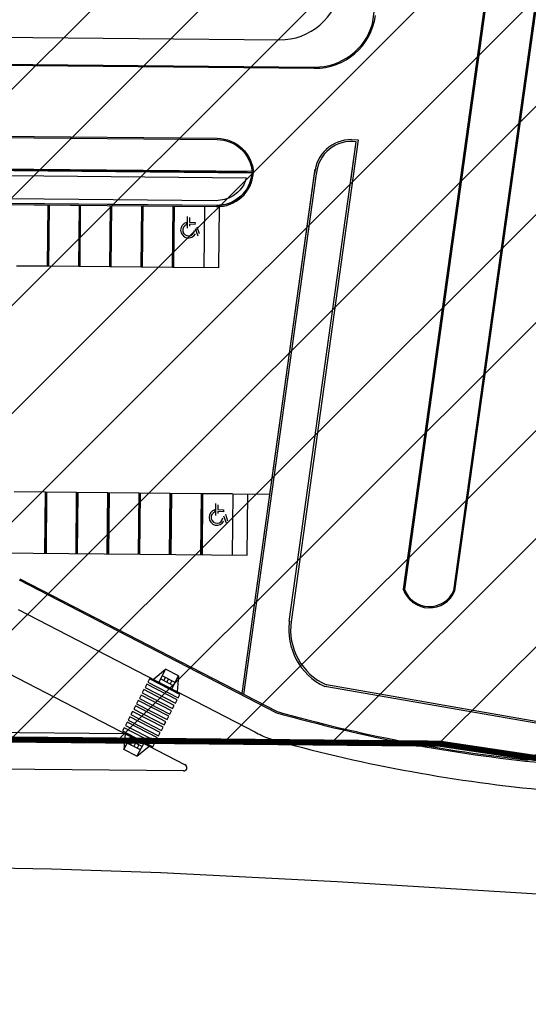
# Model space of a CAD drawing. Units: metres. Extents: x -179630 to -178241, y 81239 to 82157.
# Drawn here: x -178826 to -178785, y 81349 to 81429 of the extents above; entities that cross this region are included whole.
import ezdxf

# ---------------------------------------------------------------- set-up
doc = ezdxf.new("R2010")
doc.units = ezdxf.units.M
doc.header["$LTSCALE"] = 100
doc.header["$MEASUREMENT"] = 0
doc.linetypes.add('CONTINUO', pattern=[0])

msp = doc.modelspace()

# ---------------------------------------------------------------- hatches: boundary and pattern name
at = {"ltscale": 4}
h = msp.add_hatch(dxfattribs=at)
h.set_pattern_fill('ANSI31', color=202, scale=50)
h.paths.add_polyline_path([(-178784.736, 81733.212), (-178776.96, 81729.922), (-178753.801, 81713.221), (-178748.213, 81704.459), (-178772.939, 81528.027), (-178753.354, 81502.057), (-178632.495, 81485.119), (-178651.547, 81349.166), (-178792.013, 81370.193), (-178989.559, 81372.102), (-178967.413, 81558.875), (-178928.569, 81710.638)])

# ---------------------------------------------------------------- linework, layer by layer
at = {"linetype": 'Continuous'}
for p, q in [((-178797.497, 81429.056), (-178788.276, 81495.365)), ((-178860.102, 81428.276), (-178805.11, 81427.744)), ((-178860.123, 81426.076), (-178802.252, 81425.516)), ((-178860.124, 81425.976), (-178802.253, 81425.416)), ((-178860.181, 81420.076), (-178810.195, 81419.593)), ((-178860.18, 81420.176), (-178810.194, 81419.693)), ((-178804.295, 81380.175), (-178798.839, 81419.408)), ((-178798.664, 81419.581), (-178804.147, 81380.154)), ((-178799.282, 81416.222), (-178798.839, 81419.408)), ((-178799.208, 81419.586), (-178798.664, 81419.581)), ((-178807.329, 81416.865), (-178860.207, 81417.376)), ((-178807.336, 81416.965), (-178860.206, 81417.476)), ((-178808.143, 81374.286), (-178802.178, 81417.182)), ((-178808.143, 81374.286), (-178802.229, 81416.815)), ((-178808.002, 81374.213), (-178802.08, 81416.795)), ((-178802.229, 81416.815), (-178802.215, 81416.915)), ((-178810.248, 81414.193), (-178835.584, 81414.438)), ((-178810.249, 81414.093), (-178835.485, 81414.337)), ((-178823.998, 81414.226), (-178824.046, 81409.226)), ((-178824.046, 81409.226), (-178823.998, 81414.226)), ((-178823.946, 81409.225), (-178823.898, 81414.225)), ((-178821.448, 81414.201), (-178821.496, 81409.201)), ((-178821.496, 81409.201), (-178821.448, 81414.201)), ((-178821.396, 81409.2), (-178821.348, 81414.2)), ((-178818.898, 81414.177), (-178818.947, 81409.177)), ((-178818.947, 81409.177), (-178818.898, 81414.177)), ((-178818.847, 81409.176), (-178818.798, 81414.176)), ((-178816.348, 81414.152), (-178816.397, 81409.152)), ((-178816.348, 81414.152), (-178816.397, 81409.152)), ((-178816.397, 81409.152), (-178816.348, 81414.152)), ((-178816.297, 81409.151), (-178816.248, 81414.151)), ((-178813.798, 81414.127), (-178813.847, 81409.127)), ((-178813.847, 81409.127), (-178813.798, 81414.127)), ((-178813.847, 81409.127), (-178813.798, 81414.127)), ((-178813.847, 81409.127), (-178813.798, 81414.127)), ((-178813.798, 81414.127), (-178813.847, 81409.127)), ((-178811.249, 81414.103), (-178813.798, 81414.127)), ((-178813.747, 81409.126), (-178813.698, 81414.126)), ((-178813.698, 81414.126), (-178813.747, 81409.126)), ((-178813.747, 81409.126), (-178813.698, 81414.126)), ((-178813.747, 81409.126), (-178813.698, 81414.126)), ((-178811.251, 81409.102), (-178811.202, 81414.102)), ((-178810.051, 81409.091), (-178810.002, 81414.09)), ((-178824.046, 81409.226), (-178826.596, 81409.251)), ((-178821.496, 81409.201), (-178824.046, 81409.226)), ((-178818.947, 81409.177), (-178821.496, 81409.201)), ((-178816.397, 81409.152), (-178818.947, 81409.177)), ((-178816.397, 81409.152), (-178818.947, 81409.177)), ((-178813.847, 81409.127), (-178816.397, 81409.152)), ((-178810.051, 81409.091), (-178813.847, 81409.127)), ((-178824.225, 81390.759), (-178826.775, 81390.783)), ((-178824.273, 81385.759), (-178824.225, 81390.759)), ((-178824.225, 81390.759), (-178824.273, 81385.759)), ((-178821.675, 81390.734), (-178824.225, 81390.759)), ((-178824.125, 81390.758), (-178824.173, 81385.758)), ((-178821.723, 81385.734), (-178821.675, 81390.734)), ((-178821.675, 81390.734), (-178821.723, 81385.734)), ((-178819.125, 81390.709), (-178821.675, 81390.734)), ((-178821.575, 81390.733), (-178821.623, 81385.733)), ((-178819.174, 81385.71), (-178819.125, 81390.709)), ((-178819.125, 81390.709), (-178819.174, 81385.71)), ((-178816.575, 81390.685), (-178819.125, 81390.709)), ((-178816.575, 81390.685), (-178819.125, 81390.709)), ((-178819.025, 81390.708), (-178819.074, 81385.709)), ((-178816.624, 81385.685), (-178816.575, 81390.685)), ((-178816.624, 81385.685), (-178816.575, 81390.685)), ((-178816.575, 81390.685), (-178816.624, 81385.685)), ((-178814.025, 81390.66), (-178816.575, 81390.685)), ((-178816.475, 81390.684), (-178816.524, 81385.684)), ((-178814.074, 81385.66), (-178814.025, 81390.66)), ((-178814.074, 81385.66), (-178814.025, 81390.66)), ((-178814.074, 81385.66), (-178814.025, 81390.66)), ((-178814.025, 81390.66), (-178814.074, 81385.66)), ((-178811.476, 81390.635), (-178814.025, 81390.66)), ((-178813.925, 81390.659), (-178813.974, 81385.659)), ((-178811.524, 81385.636), (-178811.476, 81390.635)), ((-178811.524, 81385.636), (-178811.476, 81390.635)), ((-178811.524, 81385.636), (-178811.476, 81390.635)), ((-178811.476, 81390.635), (-178811.524, 81385.636)), ((-178811.524, 81385.636), (-178811.476, 81390.635)), ((-178811.524, 81385.636), (-178811.476, 81390.635)), ((-178811.524, 81385.636), (-178811.476, 81390.635)), ((-178811.476, 81390.635), (-178811.524, 81385.636)), ((-178808.926, 81390.611), (-178811.476, 81390.635)), ((-178811.376, 81390.634), (-178811.424, 81385.635)), ((-178811.376, 81390.634), (-178811.424, 81385.635)), ((-178811.424, 81385.634), (-178811.376, 81390.634)), ((-178811.424, 81385.635), (-178811.376, 81390.634)), ((-178808.928, 81385.61), (-178808.879, 81390.61)), ((-178808.926, 81390.611), (-178805.877, 81390.581)), ((-178807.728, 81385.599), (-178807.679, 81390.599)), ((-178834.473, 81385.858), (-178807.728, 81385.599)), ((-178828.039, 81376.346), (-178812.798, 81368.473)), ((-178812.925, 81367.963), (-178882.233, 81368.633))]:
    msp.add_line(p, q, dxfattribs=at)
for p, q in [((-178781.582, 81479.192), (-178794.994, 81382.821)), ((-178781.483, 81479.179), (-178794.892, 81382.831)), ((-178790.865, 81382.71), (-178777.457, 81478.846)), ((-178790.767, 81382.683), (-178777.357, 81478.838)), ((-178812.626, 81412.348, 2411.327), (-178812.619, 81413.31, 2411.327)), ((-178812.447, 81413.224, 2411.327), (-178812.45, 81412.84, 2411.327)), ((-178812.697, 81412.807, 2411.327), (-178812.698, 81412.632, 2411.327)), ((-178812.451, 81412.68, 2411.327), (-178812.452, 81412.507, 2411.327)), ((-178812.006, 81412.638, 2411.327), (-178812.451, 81412.68, 2411.327)), ((-178812.45, 81412.84, 2411.327), (-178811.991, 81412.796, 2411.327)), ((-178811.991, 81412.796, 2411.327), (-178812.006, 81412.638, 2411.327)), ((-178811.846, 81412.449, 2411.327), (-178811.655, 81411.914, 2411.327)), ((-178811.755, 81411.702, 2411.327), (-178811.962, 81412.285, 2411.327)), ((-178810.304, 81388.857, 2411.327), (-178810.297, 81389.818, 2411.327)), ((-178810.374, 81389.315, 2411.327), (-178810.375, 81389.14, 2411.327)), ((-178810.128, 81389.188, 2411.327), (-178810.129, 81389.015, 2411.327)), ((-178809.683, 81389.146, 2411.327), (-178810.128, 81389.188, 2411.327)), ((-178810.124, 81389.732, 2411.327), (-178810.127, 81389.348, 2411.327)), ((-178810.127, 81389.348, 2411.327), (-178809.668, 81389.305, 2411.327)), ((-178809.668, 81389.305, 2411.327), (-178809.683, 81389.146, 2411.327)), ((-178809.432, 81388.21, 2411.327), (-178809.639, 81388.794, 2411.327)), ((-178809.523, 81388.957, 2411.327), (-178809.333, 81388.422, 2411.327)), ((-178826.454, 81381.155), (-178807.115, 81371.165)), ((-178813.758, 81374.934), (-178814.825, 81375.485)), ((-178813.621, 81375.201), (-178814.687, 81375.752)), ((-178814.558, 81375.347), (-178814.42, 81375.614)), ((-178814.291, 81375.21), (-178814.154, 81375.476)), ((-178814.025, 81375.072), (-178813.887, 81375.339)), ((-178817.774, 81371.013), (-178817.701, 81371.013)), ((-178816.328, 81369.96), (-178817.394, 81370.51)), ((-178816.466, 81369.693), (-178817.532, 81370.243)), ((-178817.128, 81370.373), (-178817.265, 81370.106)), ((-178816.861, 81370.235), (-178816.999, 81369.968)), ((-178816.595, 81370.097), (-178816.732, 81369.831))]:
    msp.add_line(p, q)
at = {"ltscale": 4}
for p, q in [((-178859.369, 81417.468), (-178807.727, 81416.969)), ((-178813.747, 81409.126), (-178813.698, 81414.126)), ((-178813.747, 81409.126), (-178813.698, 81414.126)), ((-178810.051, 81409.091), (-178810.002, 81414.09)), ((-178810.051, 81409.091), (-178810.002, 81414.09)), ((-178811.424, 81385.635), (-178811.376, 81390.634)), ((-178811.424, 81385.635), (-178811.376, 81390.634)), ((-178807.728, 81385.599), (-178807.679, 81390.599)), ((-178807.728, 81385.599), (-178807.679, 81390.599))]:
    msp.add_line(p, q, dxfattribs=at)
at = {"linetype": 'CONTINUO'}
for p, q in [((-178826.364, 81383.587), (-178805.332, 81372.721)), ((-178826.319, 81383.676), (-178805.295, 81372.815))]:
    msp.add_line(p, q, dxfattribs=at)
at = {"color": 202, "const_width": 0.5}
msp.add_lwpolyline([(-178784.736, 81733.212), (-178776.96, 81729.922), (-178753.801, 81713.221), (-178748.213, 81704.459), (-178772.939, 81528.027), (-178753.354, 81502.057), (-178632.495, 81485.119), (-178651.547, 81349.166), (-178792.013, 81370.193), (-178989.559, 81372.102), (-178967.413, 81558.875), (-178928.569, 81710.638)], close=True, dxfattribs=at)
at = {"lineweight": 0}
msp.add_lwpolyline([(-178784.736, 81733.212), (-178776.96, 81729.922), (-178753.801, 81713.221), (-178748.213, 81704.459), (-178772.939, 81528.027), (-178753.354, 81502.057), (-178632.495, 81485.119), (-178651.547, 81349.166), (-178792.013, 81370.193), (-178989.559, 81372.102), (-178967.413, 81558.875), (-178928.569, 81710.638)], close=True, dxfattribs=at)
at = {"linetype": 'Continuous'}
for points in [[(-178810.194, 81419.693, -0.394805), (-178807.228, 81416.864)], [(-178810.195, 81419.593, -0.394139), (-178807.329, 81416.865)], [(-178799.208, 81419.586, 0.394805), (-178802.229, 81416.815)], [(-178798.839, 81419.408, 0.433027), (-178802.079, 81416.804, 0.394805)], [(-178810.249, 81414.093, 0.394805), (-178807.228, 81416.864)], [(-178810.248, 81414.193, 0.394139), (-178807.329, 81416.865)]]:
    msp.add_lwpolyline(points, format="xyb", dxfattribs=at)
for points in [[(-178860.223, 81415.774), (-178860.207, 81417.376), (-178807.329, 81416.865), (-178807.451, 81416.23), (-178807.671, 81415.709), (-178807.993, 81415.234), (-178808.262, 81414.954), (-178808.654, 81414.652), (-178809.014, 81414.455), (-178809.498, 81414.284), (-178810.248, 81414.193), (-178835.584, 81414.438), (-178835.574, 81415.535), (-178860.223, 81415.774)], [(-178860.223, 81415.774), (-178860.207, 81417.376), (-178807.329, 81416.865), (-178807.451, 81416.23), (-178807.671, 81415.709), (-178807.993, 81415.234), (-178808.262, 81414.954), (-178808.654, 81414.652), (-178809.014, 81414.455), (-178809.498, 81414.284), (-178810.248, 81414.193), (-178835.584, 81414.438), (-178835.574, 81415.535), (-178860.223, 81415.774)], [(-178860.211, 81416.976), (-178807.812, 81416.469), (-178807.836, 81416.347), (-178808.024, 81415.901), (-178808.305, 81415.487), (-178808.53, 81415.252), (-178808.873, 81414.988), (-178809.178, 81414.822), (-178809.59, 81414.676), (-178810.27, 81414.593), (-178835.58, 81414.838)], [(-178742.833, 81368.52), (-178783.378, 81371.724), (-178801.396, 81374.877)], [(-178742.821, 81368.67), (-178783.366, 81371.874), (-178801.27, 81374.999)], [(-178878.628, 81371.602), (-178874.879, 81371.566), (-178817.775, 81371.013)]]:
    msp.add_lwpolyline(points, dxfattribs=at)
for points in [[(-178813.345, 81375.734), (-178813.452, 81374.438), (-178815.406, 81375.448), (-178814.411, 81376.285)], [(-178813.896, 81374.668), (-178813.345, 81375.734), (-178814.411, 81376.285), (-178814.962, 81375.219)], [(-178813.369, 81373.945), (-178813.231, 81374.212), (-178815.719, 81375.497), (-178815.856, 81375.231), (-178813.369, 81373.945)], [(-178813.828, 81373.057), (-178813.69, 81373.323), (-178816.178, 81374.609), (-178816.315, 81374.342), (-178813.828, 81373.057)], [(-178813.598, 81373.501), (-178813.461, 81373.768), (-178815.948, 81375.053), (-178816.086, 81374.786), (-178813.598, 81373.501)], [(-178814.287, 81372.168), (-178814.149, 81372.435), (-178816.637, 81373.72), (-178816.774, 81373.454), (-178814.287, 81372.168)], [(-178814.057, 81372.613), (-178813.92, 81372.879), (-178816.407, 81374.164), (-178816.545, 81373.898), (-178814.057, 81372.613)], [(-178814.516, 81371.724), (-178814.379, 81371.991), (-178816.866, 81373.276), (-178817.004, 81373.009), (-178814.516, 81371.724)], [(-178814.975, 81370.836), (-178814.838, 81371.102), (-178817.325, 81372.388), (-178817.463, 81372.121), (-178814.975, 81370.836)], [(-178815.434, 81369.947), (-178815.297, 81370.214), (-178817.784, 81371.499), (-178817.922, 81371.233), (-178815.434, 81369.947)], [(-178815.205, 81370.392), (-178815.067, 81370.658), (-178817.555, 81371.943), (-178817.692, 81371.677), (-178815.205, 81370.392)], [(-178816.741, 81369.16), (-178815.746, 81369.997), (-178817.701, 81371.006), (-178817.807, 81369.71)], [(-178816.19, 81370.226), (-178816.741, 81369.16), (-178817.807, 81369.71), (-178817.257, 81370.777)], [(-178973.905, 81360.909), (-178963.452, 81360.838), (-178948.845, 81360.697), (-178933.472, 81360.585), (-178917.891, 81360.434), (-178902.66, 81360.318), (-178888.338, 81360.179), (-178878.781, 81360.119), (-178870.424, 81360.057), (-178863.001, 81360.004), (-178856.245, 81359.957), (-178849.89, 81359.914), (-178844.048, 81360.024), (-178837.979, 81360.094), (-178831.321, 81360.086), (-178823.712, 81359.957), (-178814.791, 81359.668), (-178800.38, 81358.911), (-178784.888, 81357.98), (-178768.907, 81356.902)]]:
    msp.add_lwpolyline(points)
msp.add_lwpolyline([(-178814.746, 81371.28), (-178814.608, 81371.547), (-178817.096, 81372.832), (-178817.233, 81372.565)], close=True)
for centre, radius, start, end in [((-178805.062, 81432.744), 5, 269.44579, 352.08266), ((-178802.205, 81430.416), 5, 269.44579, 352.08266), ((-178802.205, 81430.416), 4.9, 269.44579, 343.89058), ((-178792.854, 81383.562), 2.264, 199.08695, 337.18073), ((-178792.854, 81383.562), 2.164, 199.71594, 336.83886), ((-178799.226, 81379.506), 5.113, 171.93387, 244.89138), ((-178799.263, 81379.5), 4.927, 171.80003, 245.96916)]:
    msp.add_arc(centre, radius, start, end, dxfattribs=at)
for centre, radius, start, end in [((-178812.53, 81412.187, 2411.327), 0.643, 105.03682, 331.91999), ((-178812.53, 81412.187, 2411.327), 0.476, 110.68563, 355.08437), ((-178810.207, 81388.695, 2411.327), 0.643, 105.03682, 331.91999), ((-178810.207, 81388.695, 2411.327), 0.476, 110.68563, 355.08437), ((-178803.125, 81378.069), 7.974, 239.97633, 249.41877), ((-178771.467, 81492.887), 127.047, 254.26114, 264.41283)]:
    msp.add_arc(centre, radius, start, end)
at = {"linetype": 'CONTINUO'}
for radius, start, end in [(124.847, 254.26114, 264.41283), (124.747, 254.26579, 263.87768)]:
    msp.add_arc((-178771.467, 81492.887), radius, start, end, dxfattribs=at)
at = {"linetype": 'Continuous'}
msp.add_ellipse((-178812.935, 81368.236), major_axis=(0.261, 0.082), ratio=1, start_param=4.350531, end_param=7.124769, dxfattribs=at)

doc.saveas('drawing.dxf')
